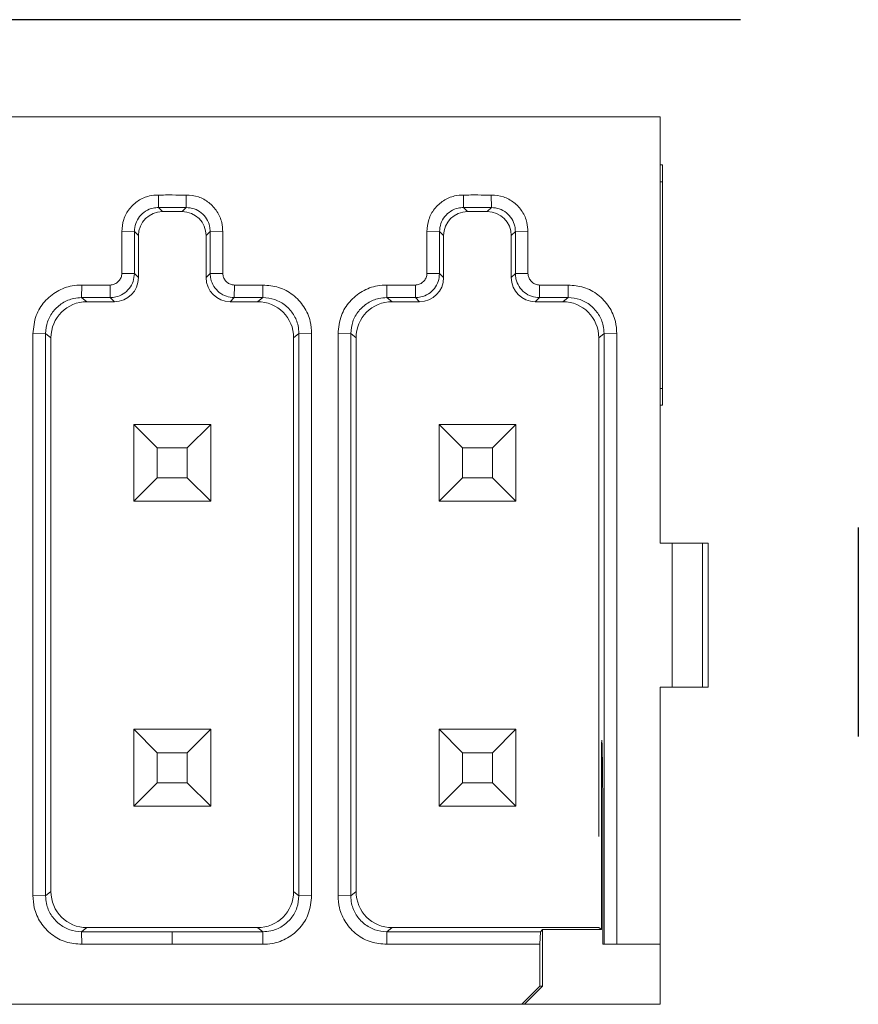
# Model space of a CAD drawing. Units: millimetres. Extents: x 983 to 2144, y -76 to 741.
# Drawn here: x 1812 to 1819, y 598 to 606 of the extents above; entities that cross this region are included whole.
import ezdxf

# ---------------------------------------------------------------- set-up
doc = ezdxf.new("R2010")
doc.units = ezdxf.units.MM

msp = doc.modelspace()

# ---------------------------------------------------------------- linework, layer by layer
at = {"color": 7, "linetype": 'Continuous', "lineweight": 25}
for p, q in [((1817.9918, 605.7285), (1805.9918, 605.7285)), ((1818.9718, 601.4981), (1818.9718, 599.7589))]:
    msp.add_line(p, q, dxfattribs=at)
at = {"color": 7, "linetype": 'Continuous', "lineweight": 15}
for p, q in [((1806.6618, 604.9185), (1817.3218, 604.9185)), ((1817.3218, 601.3685), (1817.3218, 604.9185)), ((1817.3418, 604.5185), (1817.3218, 604.5185)), ((1817.3418, 604.3789), (1817.3218, 604.3789)), ((1817.3418, 602.658), (1817.3418, 604.3789)), ((1813.1469, 604.2684), (1813.1461, 604.1641)), ((1813.3774, 604.1641), (1813.3767, 604.2684)), ((1815.6869, 604.2684), (1815.6861, 604.1641)), ((1815.9174, 604.1641), (1815.9167, 604.2684)), ((1813.1461, 604.1641), (1813.3774, 604.1641)), ((1813.1461, 604.1641), (1813.1802, 604.1301)), ((1813.3434, 604.1301), (1813.1802, 604.1301)), ((1813.3434, 604.1301), (1813.3774, 604.1641)), ((1815.6861, 604.1641), (1815.9174, 604.1641)), ((1815.6861, 604.1641), (1815.7202, 604.1301)), ((1815.8834, 604.1301), (1815.7202, 604.1301)), ((1815.8834, 604.1301), (1815.9174, 604.1641)), ((1812.9461, 603.9641), (1812.8418, 603.9631)), ((1812.9461, 603.6141), (1812.9461, 603.9641)), ((1812.9461, 603.9641), (1812.9802, 603.9301)), ((1812.9802, 603.9301), (1812.9802, 603.5801)), ((1813.5774, 603.9641), (1813.5434, 603.9301)), ((1813.5434, 603.9301), (1813.5434, 603.5801)), ((1813.5774, 603.9641), (1813.6817, 603.9631)), ((1813.5774, 603.6141), (1813.5774, 603.9641)), ((1815.4861, 603.9641), (1815.3818, 603.9631)), ((1815.4861, 603.6141), (1815.4861, 603.9641)), ((1815.4861, 603.9641), (1815.5202, 603.9301)), ((1815.5202, 603.9301), (1815.5202, 603.5801)), ((1816.1174, 603.9641), (1816.0834, 603.9301)), ((1816.0834, 603.9301), (1816.0834, 603.5801)), ((1816.1174, 603.9641), (1816.2217, 603.9631)), ((1816.1174, 603.6141), (1816.1174, 603.9641)), ((1812.8418, 603.6156), (1812.9461, 603.6141)), ((1812.9802, 603.5801), (1812.9461, 603.6141)), ((1813.5774, 603.6141), (1813.5434, 603.5801)), ((1813.6818, 603.6156), (1813.5774, 603.6141)), ((1815.3818, 603.6156), (1815.4861, 603.6141)), ((1815.5202, 603.5801), (1815.4861, 603.6141)), ((1816.1174, 603.6141), (1816.0834, 603.5801)), ((1816.2218, 603.6156), (1816.1174, 603.6141)), ((1812.5074, 603.4141), (1812.508, 603.5184)), ((1812.7448, 603.5185), (1812.7461, 603.4141)), ((1813.7788, 603.5185), (1813.7774, 603.4141)), ((1814.0156, 603.5184), (1814.0161, 603.4141)), ((1815.0474, 603.4141), (1815.048, 603.5184)), ((1815.2848, 603.5185), (1815.2861, 603.4141)), ((1816.3174, 603.4141), (1816.3188, 603.5185)), ((1816.5556, 603.5184), (1816.5561, 603.4141)), ((1812.7461, 603.4141), (1812.5074, 603.4141)), ((1812.5074, 603.4141), (1812.5518, 603.3801)), ((1812.5518, 603.3801), (1812.7802, 603.3801)), ((1812.7802, 603.3801), (1812.7461, 603.4141)), ((1813.7434, 603.3801), (1813.7774, 603.4141)), ((1813.9718, 603.3801), (1813.7434, 603.3801)), ((1813.7774, 603.4141), (1814.0161, 603.4141)), ((1813.9718, 603.3801), (1814.0161, 603.4141)), ((1815.2861, 603.4141), (1815.0474, 603.4141)), ((1815.0474, 603.4141), (1815.0918, 603.3801)), ((1815.0918, 603.3801), (1815.3202, 603.3801)), ((1815.3202, 603.3801), (1815.2861, 603.4141)), ((1816.3174, 603.4141), (1816.2834, 603.3801)), ((1816.2834, 603.3801), (1816.5118, 603.3801)), ((1816.5561, 603.4141), (1816.3174, 603.4141)), ((1816.5118, 603.3801), (1816.5561, 603.4141)), ((1812.2075, 603.1141), (1812.1018, 603.1127)), ((1812.2075, 603.1141), (1812.2075, 598.4328)), ((1812.2518, 603.0801), (1812.2075, 603.1141)), ((1814.3161, 603.1141), (1814.2718, 603.0801)), ((1814.3161, 598.4328), (1814.3161, 603.1141)), ((1814.3161, 603.1141), (1814.4217, 603.1127)), ((1814.7475, 603.1141), (1814.6418, 603.1127)), ((1814.7475, 603.1141), (1814.7475, 598.4328)), ((1814.7918, 603.0801), (1814.7475, 603.1141)), ((1816.8561, 603.1141), (1816.8118, 603.0801)), ((1816.8561, 598.0285), (1816.8561, 603.1141)), ((1816.8561, 603.1141), (1816.9617, 603.1127)), ((1812.2518, 598.4668), (1812.2518, 603.0801)), ((1814.2718, 603.0801), (1814.2718, 598.4668)), ((1814.7918, 598.4668), (1814.7918, 603.0801)), ((1816.8118, 603.0801), (1816.8118, 598.9273)), ((1817.3218, 602.658), (1817.3418, 602.658)), ((1817.3418, 602.5185), (1817.3218, 602.5185)), ((1812.9418, 602.3585), (1813.1368, 602.1635)), ((1813.5818, 602.3585), (1812.9418, 602.3585)), ((1812.9418, 601.7185), (1812.9418, 602.3585)), ((1813.3868, 602.1635), (1813.5818, 602.3585)), ((1813.5818, 601.7185), (1813.5818, 602.3585)), ((1815.6768, 602.1635), (1815.4818, 602.3585)), ((1816.1218, 602.3585), (1815.4818, 602.3585)), ((1815.4818, 601.7185), (1815.4818, 602.3585)), ((1816.1218, 602.3585), (1815.9268, 602.1635)), ((1816.1218, 601.7185), (1816.1218, 602.3585)), ((1813.1368, 602.1635), (1813.3868, 602.1635)), ((1813.1368, 601.9135), (1813.1368, 602.1635)), ((1813.3868, 602.1635), (1813.3868, 601.9135)), ((1815.6768, 601.9135), (1815.6768, 602.1635)), ((1815.9268, 602.1635), (1815.6768, 602.1635)), ((1815.9268, 602.1635), (1815.9268, 601.9135)), ((1812.9418, 601.7185), (1813.1368, 601.9135)), ((1813.1368, 601.9135), (1813.3868, 601.9135)), ((1813.3868, 601.9135), (1813.5818, 601.7185)), ((1815.6768, 601.9135), (1815.4818, 601.7185)), ((1815.9268, 601.9135), (1815.6768, 601.9135)), ((1816.1218, 601.7185), (1815.9268, 601.9135)), ((1812.9418, 601.7185), (1813.5818, 601.7185)), ((1815.4818, 601.7185), (1816.1218, 601.7185)), ((1817.4218, 601.3685), (1817.3218, 601.3685)), ((1817.4218, 600.1685), (1817.4218, 601.3685)), ((1817.4218, 601.3685), (1817.6749, 601.3685)), ((1817.6749, 600.1685), (1817.6749, 601.3685)), ((1817.6749, 601.3685), (1817.7218, 601.3685)), ((1817.7218, 600.1685), (1817.7218, 601.3685)), ((1817.3218, 600.1685), (1817.4218, 600.1685)), ((1817.3218, 598.0285), (1817.3218, 600.1685)), ((1817.4218, 600.1685), (1817.6749, 600.1685)), ((1817.6749, 600.1685), (1817.7218, 600.1685)), ((1813.1368, 599.6235), (1812.9418, 599.8185)), ((1812.9418, 599.8185), (1812.9418, 599.1785)), ((1812.9418, 599.8185), (1813.5818, 599.8185)), ((1813.5818, 599.8185), (1813.3868, 599.6235)), ((1813.5818, 599.8185), (1813.5818, 599.1785)), ((1815.6768, 599.6235), (1815.4818, 599.8185)), ((1815.4818, 599.8185), (1816.1218, 599.8185)), ((1815.4818, 599.8185), (1815.4818, 599.1785)), ((1816.1218, 599.8185), (1815.9268, 599.6235)), ((1816.1218, 599.8185), (1816.1218, 599.1785)), ((1813.1368, 599.6235), (1813.1368, 599.3735)), ((1813.3868, 599.6235), (1813.1368, 599.6235)), ((1813.3868, 599.3735), (1813.3868, 599.6235)), ((1815.9268, 599.6235), (1815.6768, 599.6235)), ((1815.6768, 599.6235), (1815.6768, 599.3735)), ((1815.9268, 599.3735), (1815.9268, 599.6235)), ((1816.8334, 598.1503), (1816.8334, 599.4285)), ((1813.1368, 599.3735), (1812.9418, 599.1785)), ((1813.3868, 599.3735), (1813.1368, 599.3735)), ((1813.5818, 599.1785), (1813.3868, 599.3735)), ((1815.6768, 599.3735), (1815.4818, 599.1785)), ((1815.9268, 599.3735), (1815.6768, 599.3735)), ((1816.1218, 599.1785), (1815.9268, 599.3735)), ((1813.5818, 599.1785), (1812.9418, 599.1785)), ((1816.1218, 599.1785), (1815.4818, 599.1785)), ((1816.8447, 599.0285), (1816.8447, 598.9985)), ((1816.8447, 598.9985), (1816.8452, 598.9405)), ((1816.8452, 598.9405), (1816.8453, 598.0285)), ((1812.2075, 598.4328), (1812.2518, 598.4668)), ((1814.2718, 598.4668), (1814.3161, 598.4328)), ((1814.7475, 598.4328), (1814.7918, 598.4668)), ((1812.2075, 598.4328), (1812.1018, 598.4342)), ((1814.3161, 598.4328), (1814.4217, 598.4342)), ((1814.7475, 598.4328), (1814.6418, 598.4342)), ((1812.5518, 598.1669), (1812.5074, 598.1328)), ((1812.5088, 598.0285), (1812.5074, 598.1328)), ((1813.2618, 598.1328), (1812.5074, 598.1328)), ((1813.9718, 598.1669), (1812.5518, 598.1669)), ((1814.0161, 598.1328), (1813.2618, 598.1328)), ((1813.2618, 598.0285), (1813.2618, 598.1328)), ((1814.0161, 598.1328), (1813.9718, 598.1669)), ((1814.0161, 598.1328), (1814.0148, 598.0285)), ((1815.0474, 598.1328), (1815.0918, 598.1669)), ((1815.0488, 598.0285), (1815.0474, 598.1328)), ((1816.3261, 598.1328), (1815.0474, 598.1328)), ((1815.0918, 598.1669), (1816.8118, 598.1669)), ((1816.3261, 598.1328), (1816.3218, 598.0285)), ((1816.3436, 598.1503), (1816.3261, 598.1328)), ((1816.3436, 597.6785), (1816.3436, 598.1503)), ((1816.8334, 598.1503), (1816.3436, 598.1503)), ((1816.8118, 598.1669), (1816.8334, 598.1503)), ((1816.3218, 598.0285), (1816.3218, 597.6785)), ((1816.8453, 598.0285), (1816.8561, 598.0285)), ((1816.8561, 598.0285), (1816.9618, 598.0285)), ((1816.9618, 598.0285), (1817.3218, 598.0285)), ((1817.3218, 597.5285), (1817.3218, 598.0285)), ((1816.1718, 597.5285), (1816.3218, 597.6785)), ((1816.3436, 597.6785), (1816.1936, 597.5285)), ((1816.3218, 597.6785), (1816.3436, 597.6785)), ((1807.8118, 597.5285), (1816.1718, 597.5285)), ((1816.1936, 597.5285), (1816.1718, 597.5285)), ((1816.1936, 597.5285), (1817.3218, 597.5285))]:
    msp.add_line(p, q, dxfattribs=at)
at = {"color": 8, "linetype": 'Continuous', "lineweight": 15}
msp.add_line((1816.8433, 599.4285), (1816.8334, 599.4285), dxfattribs=at)
at = {"color": 7, "linetype": 'Continuous', "lineweight": 15, "flags": 128}
for points in [[(1813.2618, 598.0285), (1813.1979, 598.0285), (1813.0702, 598.0285), (1813.0064, 598.0285), (1812.9426, 598.0285), (1812.8787, 598.0285), (1812.8149, 598.0285), (1812.751, 598.0285), (1812.6872, 598.0285), (1812.598, 598.0285), (1812.5088, 598.0285)], [(1816.3218, 598.0285), (1816.1941, 598.0285), (1816.1302, 598.0285), (1816.0664, 598.0285), (1816.0026, 598.0285), (1815.9387, 598.0285), (1815.8749, 598.0285), (1815.811, 598.0285), (1815.6833, 598.0285), (1815.6195, 598.0285), (1815.5556, 598.0285), (1815.4918, 598.0285), (1815.428, 598.0285), (1815.3641, 598.0285), (1815.3003, 598.0285), (1815.1745, 598.0285), (1815.1116, 598.0285), (1815.0488, 598.0285)]]:
    msp.add_lwpolyline(points, dxfattribs=at)
at = {"color": 7, "linetype": 'Continuous', "lineweight": 15}
for centre, major_axis, ratio, start_param, end_param in [((1813.1802, 603.9301), (-0.1414, 0.1414), 0.999924, 5.497825, 7.068545), ((1813.3434, 603.9301), (0.1414, 0.1414), 0.999924, 5.497825, 7.068545), ((1815.7202, 603.9301), (-0.1414, 0.1414), 0.999924, 5.497825, 7.068545), ((1815.8834, 603.9301), (-0.1414, -0.1414), 0.999924, 2.356233, 3.926953), ((1812.7802, 603.5801), (-0.1414, 0.1414), 0.999924, 2.356233, 3.926953), ((1813.7434, 603.5801), (0.1414, 0.1414), 0.999924, 2.356233, 3.926953), ((1815.3202, 603.5801), (-0.1414, 0.1414), 0.999924, 2.356233, 3.926953), ((1816.2834, 603.5801), (-0.1414, -0.1414), 0.999924, 5.497825, 7.068545), ((1812.5518, 603.08), (-0.238, 0.1827), 0.999897, 5.367338, 6.938035), ((1813.9718, 603.08), (0.238, 0.1827), 0.999897, 5.628335, 7.199033), ((1815.0918, 603.08), (-0.238, 0.1827), 0.999897, 5.367338, 6.938035), ((1816.5118, 603.08), (-0.238, -0.1827), 0.999897, 2.486743, 4.05744), ((1816.8368, 599.4285), (0, 0.3), 0.011364, 0, 1.570796), ((1816.8368, 599.0285), (0, 0.7), 0.011364, 4.712389, 6.283185), ((1812.5518, 598.4669), (-0.238, -0.1827), 0.999897, 5.628335, 7.199033), ((1813.9718, 598.4669), (0.238, -0.1827), 0.999897, 5.367338, 6.938035), ((1815.0918, 598.4669), (-0.238, -0.1827), 0.999897, 5.628335, 7.199033)]:
    msp.add_ellipse(centre, major_axis=major_axis, ratio=ratio, start_param=start_param, end_param=end_param, dxfattribs=at)
for points, knots in [([(1817.3418, 604.3789), (1817.3418, 604.3947), (1817.3418, 604.4263), (1817.3418, 604.4683), (1817.3418, 604.4998), (1817.3418, 604.5162), (1817.3418, 604.5178), (1817.3418, 604.5185)], [0, 0, 0, 0, 0.216705, 0.433445, 0.649436, 0.863886, 1, 1, 1, 1]), ([(1812.8418, 603.9631), (1812.8447, 603.9977), (1812.8503, 604.0656), (1812.9011, 604.1564), (1812.9759, 604.225), (1813.0626, 604.2636), (1813.1216, 604.267), (1813.1469, 604.2684)], [0, 0, 0, 0, 0.21493, 0.422138, 0.632376, 0.842252, 1, 1, 1, 1]), ([(1813.1469, 604.2684), (1813.166, 604.2684), (1813.2043, 604.2685), (1813.2809, 604.2685), (1813.3384, 604.2684), (1813.3767, 604.2684)], [0, 0, 0, 0, 0.250002, 0.5000041, 1, 1, 1, 1]), ([(1813.3767, 604.2684), (1813.4113, 604.2655), (1813.4792, 604.2599), (1813.5699, 604.209), (1813.6384, 604.1343), (1813.6769, 604.0474), (1813.6803, 603.9885), (1813.6817, 603.9631)], [0, 0, 0, 0, 0.215172, 0.421914, 0.632154, 0.842029, 1, 1, 1, 1]), ([(1815.3818, 603.9631), (1815.3847, 603.9977), (1815.3903, 604.0656), (1815.4411, 604.1564), (1815.5159, 604.225), (1815.6026, 604.2636), (1815.6616, 604.267), (1815.6869, 604.2684)], [0, 0, 0, 0, 0.21493, 0.422137, 0.632375, 0.842252, 1, 1, 1, 1]), ([(1815.6869, 604.2684), (1815.7064, 604.2684), (1815.7454, 604.2685), (1815.822, 604.2685), (1815.8791, 604.2684), (1815.9167, 604.2684)], [0, 0, 0, 0, 0.254564, 0.509131, 1, 1, 1, 1]), ([(1815.9167, 604.2684), (1815.9513, 604.2655), (1816.0192, 604.2599), (1816.1099, 604.209), (1816.1784, 604.1343), (1816.2169, 604.0474), (1816.2203, 603.9885), (1816.2217, 603.9631)], [0, 0, 0, 0, 0.21517, 0.421911, 0.632152, 0.842028, 1, 1, 1, 1]), ([(1812.9461, 603.9641), (1812.9484, 603.9866), (1812.9528, 604.0316), (1812.9873, 604.0915), (1813.038, 604.1367), (1813.0942, 604.1607), (1813.1314, 604.1631), (1813.1461, 604.1641)], [0, 0, 0, 0, 0.214698, 0.429395, 0.644086, 0.858771, 1, 1, 1, 1]), ([(1813.3774, 604.1641), (1813.3999, 604.1619), (1813.4449, 604.1575), (1813.5048, 604.123), (1813.55, 604.0722), (1813.574, 604.016), (1813.5764, 603.9788), (1813.5774, 603.9641)], [0, 0, 0, 0, 0.214698, 0.429397, 0.644087, 0.858768, 1, 1, 1, 1]), ([(1815.4861, 603.9641), (1815.4884, 603.9866), (1815.4928, 604.0316), (1815.5273, 604.0915), (1815.578, 604.1367), (1815.6342, 604.1607), (1815.6714, 604.1631), (1815.6861, 604.1641)], [0, 0, 0, 0, 0.214698, 0.429396, 0.644086, 0.858771, 1, 1, 1, 1]), ([(1815.9174, 604.1641), (1815.9399, 604.1619), (1815.9849, 604.1575), (1816.0448, 604.123), (1816.09, 604.0722), (1816.114, 604.016), (1816.1164, 603.9788), (1816.1174, 603.9641)], [0, 0, 0, 0, 0.214698, 0.429397, 0.644087, 0.858768, 1, 1, 1, 1]), ([(1812.8418, 603.6156), (1812.8418, 603.6456), (1812.8418, 603.7056), (1812.8418, 603.8214), (1812.8418, 603.9073), (1812.8418, 603.9631)], [0, 0, 0, 0, 0.258883, 0.517772, 1, 1, 1, 1]), ([(1813.6817, 603.9631), (1813.6818, 603.9331), (1813.6818, 603.8732), (1813.6818, 603.7573), (1813.6818, 603.6715), (1813.6818, 603.6156)], [0, 0, 0, 0, 0.258883, 0.517767, 1, 1, 1, 1]), ([(1815.3818, 603.6156), (1815.3818, 603.6456), (1815.3818, 603.7056), (1815.3818, 603.8214), (1815.3818, 603.9073), (1815.3818, 603.9631)], [0, 0, 0, 0, 0.258883, 0.517772, 1, 1, 1, 1]), ([(1816.2217, 603.9631), (1816.2218, 603.9331), (1816.2218, 603.8732), (1816.2218, 603.7573), (1816.2218, 603.6715), (1816.2218, 603.6156)], [0, 0, 0, 0, 0.258889, 0.517783, 1, 1, 1, 1]), ([(1812.7448, 603.5185), (1812.7558, 603.5199), (1812.7778, 603.5227), (1812.807, 603.5403), (1812.829, 603.5659), (1812.8399, 603.5928), (1812.8413, 603.6098), (1812.8418, 603.6156)], [0, 0, 0, 0, 0.219061, 0.437754, 0.660403, 0.883365, 1, 1, 1, 1]), ([(1812.9461, 603.6141), (1812.944, 603.592), (1812.9397, 603.5475), (1812.9058, 603.4877), (1812.8554, 603.4422), (1812.7989, 603.4177), (1812.7613, 603.4151), (1812.7461, 603.4141)], [0, 0, 0, 0, 0.210677, 0.425373, 0.640055, 0.854735, 1, 1, 1, 1]), ([(1813.7774, 603.4141), (1813.7553, 603.4162), (1813.7106, 603.4206), (1813.6508, 603.4546), (1813.6053, 603.5051), (1813.5809, 603.5615), (1813.5784, 603.599), (1813.5774, 603.6141)], [0, 0, 0, 0, 0.211575, 0.426272, 0.640955, 0.855639, 1, 1, 1, 1]), ([(1813.6818, 603.6156), (1813.6832, 603.6046), (1813.686, 603.5825), (1813.7036, 603.5532), (1813.7293, 603.5312), (1813.7561, 603.5203), (1813.773, 603.5189), (1813.7788, 603.5185)], [0, 0, 0, 0, 0.219966, 0.439646, 0.662303, 0.885241, 1, 1, 1, 1]), ([(1815.2848, 603.5185), (1815.2958, 603.5199), (1815.3178, 603.5227), (1815.347, 603.5403), (1815.369, 603.5659), (1815.3799, 603.5928), (1815.3813, 603.6098), (1815.3818, 603.6156)], [0, 0, 0, 0, 0.21906, 0.437755, 0.660404, 0.883365, 1, 1, 1, 1]), ([(1815.4861, 603.6141), (1815.484, 603.592), (1815.4797, 603.5475), (1815.4458, 603.4877), (1815.3954, 603.4422), (1815.3389, 603.4177), (1815.3013, 603.4151), (1815.2861, 603.4141)], [0, 0, 0, 0, 0.210676, 0.425373, 0.640054, 0.854735, 1, 1, 1, 1]), ([(1816.3174, 603.4141), (1816.2953, 603.4162), (1816.2506, 603.4206), (1816.1908, 603.4546), (1816.1453, 603.5051), (1816.1209, 603.5615), (1816.1184, 603.599), (1816.1174, 603.6141)], [0, 0, 0, 0, 0.211575, 0.426272, 0.640956, 0.85564, 1, 1, 1, 1]), ([(1816.2218, 603.6156), (1816.2232, 603.6046), (1816.226, 603.5825), (1816.2436, 603.5532), (1816.2693, 603.5312), (1816.2961, 603.5203), (1816.313, 603.5189), (1816.3188, 603.5185)], [0, 0, 0, 0, 0.219975, 0.439657, 0.66231, 0.885245, 1, 1, 1, 1]), ([(1812.1018, 603.1127), (1812.107, 603.1649), (1812.1166, 603.2621), (1812.1941, 603.3853), (1812.2989, 603.4718), (1812.4102, 603.5141), (1812.4815, 603.5173), (1812.508, 603.5184)], [0, 0, 0, 0, 0.243526, 0.453979, 0.664913, 0.875596, 1, 1, 1, 1]), ([(1812.508, 603.5184), (1812.5284, 603.5184), (1812.5691, 603.5185), (1812.648, 603.5185), (1812.7066, 603.5185), (1812.7448, 603.5185)], [0, 0, 0, 0, 0.257936, 0.515873, 1, 1, 1, 1]), ([(1813.7788, 603.5185), (1813.7991, 603.5185), (1813.8398, 603.5185), (1813.9188, 603.5185), (1813.9774, 603.5184), (1814.0156, 603.5184)], [0, 0, 0, 0, 0.257943, 0.515885, 1, 1, 1, 1]), ([(1814.0156, 603.5184), (1814.0602, 603.5148), (1814.1495, 603.5075), (1814.27, 603.4413), (1814.3622, 603.3421), (1814.4148, 603.2262), (1814.4196, 603.1471), (1814.4217, 603.1127)], [0, 0, 0, 0, 0.208895, 0.41765, 0.628469, 0.839015, 1, 1, 1, 1]), ([(1814.6418, 603.1127), (1814.647, 603.1649), (1814.6566, 603.2621), (1814.7341, 603.3853), (1814.8389, 603.4718), (1814.9502, 603.5141), (1815.0215, 603.5173), (1815.048, 603.5184)], [0, 0, 0, 0, 0.243526, 0.45398, 0.664913, 0.875597, 1, 1, 1, 1]), ([(1815.048, 603.5184), (1815.0684, 603.5184), (1815.1091, 603.5185), (1815.188, 603.5185), (1815.2466, 603.5185), (1815.2848, 603.5185)], [0, 0, 0, 0, 0.257936, 0.515875, 1, 1, 1, 1]), ([(1816.3188, 603.5185), (1816.3391, 603.5185), (1816.3798, 603.5185), (1816.4588, 603.5185), (1816.5174, 603.5184), (1816.5556, 603.5184)], [0, 0, 0, 0, 0.257943, 0.515885, 1, 1, 1, 1]), ([(1816.5556, 603.5184), (1816.6002, 603.5148), (1816.6895, 603.5075), (1816.81, 603.4413), (1816.9022, 603.3421), (1816.9548, 603.2262), (1816.9596, 603.147), (1816.9617, 603.1127)], [0, 0, 0, 0, 0.208891, 0.417641, 0.628455, 0.838996, 1, 1, 1, 1]), ([(1812.2075, 603.1141), (1812.2108, 603.1478), (1812.2174, 603.2153), (1812.2691, 603.3052), (1812.3452, 603.373), (1812.4296, 603.409), (1812.4853, 603.4126), (1812.5074, 603.4141)], [0, 0, 0, 0, 0.214693, 0.429387, 0.644068, 0.85875, 1, 1, 1, 1]), ([(1814.0161, 603.4141), (1814.0498, 603.4108), (1814.1173, 603.4041), (1814.2072, 603.3524), (1814.275, 603.2763), (1814.311, 603.192), (1814.3146, 603.1362), (1814.3161, 603.1141)], [0, 0, 0, 0, 0.214707, 0.429414, 0.644106, 0.858785, 1, 1, 1, 1]), ([(1814.7475, 603.1141), (1814.7508, 603.1478), (1814.7574, 603.2153), (1814.8091, 603.3052), (1814.8852, 603.373), (1814.9696, 603.409), (1815.0253, 603.4126), (1815.0474, 603.4141)], [0, 0, 0, 0, 0.214693, 0.429388, 0.644069, 0.858751, 1, 1, 1, 1]), ([(1816.5561, 603.4141), (1816.5898, 603.4108), (1816.6573, 603.4041), (1816.7472, 603.3524), (1816.815, 603.2763), (1816.851, 603.192), (1816.8546, 603.1362), (1816.8561, 603.1141)], [0, 0, 0, 0, 0.214706, 0.429413, 0.644105, 0.858785, 1, 1, 1, 1]), ([(1812.1018, 598.4342), (1812.1018, 598.5193), (1812.1018, 598.6897), (1812.1018, 598.9026), (1812.1018, 599.0517), (1812.1018, 599.1581), (1812.1018, 599.2433), (1812.1018, 599.3285), (1812.1018, 599.3923), (1812.1018, 599.4562), (1812.1018, 599.5201), (1812.1018, 599.584), (1812.1018, 599.6478), (1812.1018, 599.733), (1812.1018, 599.8182), (1812.1018, 599.9033), (1812.1018, 599.9672), (1812.1018, 600.0311), (1812.1018, 600.095), (1812.1018, 600.1589), (1812.1018, 600.2227), (1812.1018, 600.3079), (1812.1018, 600.3931), (1812.1018, 600.4782), (1812.1018, 600.5421), (1812.1018, 600.606), (1812.1018, 600.6699), (1812.1018, 600.7976), (1812.1018, 600.9893), (1812.1018, 601.2022), (1812.1018, 601.3512), (1812.1018, 601.4364), (1812.1018, 601.5216), (1812.1018, 601.6067), (1812.1018, 601.6919), (1812.1018, 601.7558), (1812.1018, 601.8197), (1812.1018, 601.8835), (1812.1018, 601.9474), (1812.1018, 602.0113), (1812.1018, 602.0965), (1812.1018, 602.1816), (1812.1018, 602.2668), (1812.1018, 602.3307), (1812.1018, 602.3945), (1812.1018, 602.4584), (1812.1018, 602.5223), (1812.1018, 602.5862), (1812.1018, 602.6501), (1812.1018, 602.7352), (1812.1018, 602.8204), (1812.1018, 602.9056), (1812.1018, 602.9694), (1812.1018, 603.0385), (1812.1018, 603.0863), (1812.1018, 603.1127)], [0, 0, 0, 0, 0.054612, 0.109224, 0.136531, 0.150184, 0.17749, 0.191143, 0.204796, 0.21845, 0.232102, 0.245755, 0.259408, 0.273062, 0.300368, 0.314021, 0.327674, 0.341327, 0.35498, 0.368634, 0.382286, 0.395939, 0.423246, 0.436899, 0.450552, 0.464205, 0.477858, 0.491511, 0.546123, 0.600736, 0.628042, 0.641695, 0.655349, 0.682654, 0.696307, 0.709961, 0.723614, 0.737267, 0.75092, 0.764573, 0.778226, 0.805533, 0.819186, 0.832838, 0.846492, 0.860145, 0.873798, 0.887451, 0.901104, 0.914757, 0.942063, 0.955717, 0.96937, 0.983022, 1, 1, 1, 1]), ([(1814.4217, 603.1127), (1814.4218, 603.0914), (1814.4218, 603.0276), (1814.4218, 602.9424), (1814.4218, 602.8572), (1814.4218, 602.7934), (1814.4218, 602.7295), (1814.4218, 602.6656), (1814.4218, 602.6017), (1814.4218, 602.5378), (1814.4218, 602.474), (1814.4218, 602.3888), (1814.4218, 602.3036), (1814.4218, 602.2185), (1814.4218, 602.1546), (1814.4218, 602.0907), (1814.4218, 602.0268), (1814.4218, 601.963), (1814.4218, 601.8991), (1814.4218, 601.8139), (1814.4218, 601.7287), (1814.4218, 601.6436), (1814.4218, 601.5797), (1814.4218, 601.5158), (1814.4218, 601.4519), (1814.4218, 601.3881), (1814.4218, 601.3242), (1814.4218, 601.239), (1814.4218, 601.1538), (1814.4218, 601.0687), (1814.4218, 601.0048), (1814.4218, 600.9409), (1814.4218, 600.877), (1814.4218, 600.8132), (1814.4218, 600.7493), (1814.4218, 600.6854), (1814.4218, 600.6003), (1814.4218, 600.5151), (1814.4218, 600.4299), (1814.4218, 600.366), (1814.4218, 600.3022), (1814.4218, 600.2383), (1814.4218, 600.1744), (1814.4218, 600.1105), (1814.4218, 600.0254), (1814.4218, 599.9402), (1814.4218, 599.855), (1814.4218, 599.7911), (1814.4218, 599.7273), (1814.4218, 599.6634), (1814.4218, 599.5995), (1814.4218, 599.5356), (1814.4218, 599.4505), (1814.4218, 599.3653), (1814.4218, 599.2801), (1814.4218, 599.2163), (1814.4218, 599.1524), (1814.4218, 599.0246), (1814.4218, 598.7852), (1814.4218, 598.5671), (1814.4217, 598.4342)], [0, 0, 0, 0, 0.013653, 0.04096, 0.054612, 0.068265, 0.081919, 0.095572, 0.109225, 0.122878, 0.136531, 0.150184, 0.177491, 0.191144, 0.204796, 0.21845, 0.232103, 0.245756, 0.259409, 0.273062, 0.300368, 0.314021, 0.327675, 0.341328, 0.35498, 0.368634, 0.382287, 0.39594, 0.423247, 0.436899, 0.450552, 0.464206, 0.477859, 0.491512, 0.505164, 0.518818, 0.532471, 0.559777, 0.573431, 0.587083, 0.600736, 0.61439, 0.628043, 0.641696, 0.655349, 0.682655, 0.696308, 0.709962, 0.723615, 0.737267, 0.75092, 0.764574, 0.778227, 0.805533, 0.819186, 0.832839, 0.846492, 0.860146, 0.914758, 1, 1, 1, 1]), ([(1814.6418, 598.4342), (1814.6418, 598.5193), (1814.6418, 598.6897), (1814.6418, 598.9026), (1814.6418, 599.0517), (1814.6418, 599.1581), (1814.6418, 599.2433), (1814.6418, 599.3285), (1814.6418, 599.3923), (1814.6418, 599.4562), (1814.6418, 599.5201), (1814.6418, 599.584), (1814.6418, 599.6478), (1814.6418, 599.733), (1814.6418, 599.8182), (1814.6418, 599.9033), (1814.6418, 599.9672), (1814.6418, 600.0311), (1814.6418, 600.095), (1814.6418, 600.1589), (1814.6418, 600.2227), (1814.6418, 600.3079), (1814.6418, 600.3931), (1814.6418, 600.4782), (1814.6418, 600.5421), (1814.6418, 600.606), (1814.6418, 600.6699), (1814.6418, 600.7976), (1814.6418, 600.9893), (1814.6418, 601.2022), (1814.6418, 601.3512), (1814.6418, 601.4364), (1814.6418, 601.5216), (1814.6418, 601.6067), (1814.6418, 601.6919), (1814.6418, 601.7558), (1814.6418, 601.8197), (1814.6418, 601.8835), (1814.6418, 601.9474), (1814.6418, 602.0113), (1814.6418, 602.0965), (1814.6418, 602.1816), (1814.6418, 602.2668), (1814.6418, 602.3307), (1814.6418, 602.3945), (1814.6418, 602.4584), (1814.6418, 602.5223), (1814.6418, 602.5862), (1814.6418, 602.6501), (1814.6418, 602.7352), (1814.6418, 602.8204), (1814.6418, 602.9056), (1814.6418, 602.9694), (1814.6418, 603.0385), (1814.6418, 603.0863), (1814.6418, 603.1127)], [0, 0, 0, 0, 0.054612, 0.109224, 0.136531, 0.150184, 0.17749, 0.191143, 0.204796, 0.21845, 0.232102, 0.245755, 0.259408, 0.273062, 0.300368, 0.314021, 0.327674, 0.341327, 0.35498, 0.368634, 0.382286, 0.395939, 0.423246, 0.436899, 0.450552, 0.464205, 0.477858, 0.491511, 0.546123, 0.600736, 0.628042, 0.641695, 0.655349, 0.682654, 0.696307, 0.709961, 0.723614, 0.737267, 0.75092, 0.764573, 0.778226, 0.805533, 0.819186, 0.832838, 0.846492, 0.860145, 0.873798, 0.887451, 0.901104, 0.914757, 0.942063, 0.955717, 0.96937, 0.983022, 1, 1, 1, 1]), ([(1816.9617, 603.1127), (1816.9618, 603.0914), (1816.9618, 603.0276), (1816.9618, 602.9424), (1816.9618, 602.8572), (1816.9618, 602.7933), (1816.9618, 602.7082), (1816.9618, 602.623), (1816.9618, 602.5378), (1816.9618, 602.474), (1816.9618, 602.4101), (1816.9618, 602.3249), (1816.9618, 602.2397), (1816.9618, 602.1546), (1816.9618, 602.0907), (1816.9618, 602.0055), (1816.9618, 601.9204), (1816.9618, 601.8352), (1816.9618, 601.7713), (1816.9618, 601.6861), (1816.9618, 601.5797), (1816.9618, 601.4732), (1816.9618, 601.3881), (1816.9618, 601.3029), (1816.9618, 601.1964), (1816.9618, 601.09), (1816.9618, 601.0048), (1816.9618, 600.9196), (1816.9618, 600.8345), (1816.9618, 600.7493), (1816.9618, 600.6854), (1816.9618, 600.6002), (1816.9618, 600.5151), (1816.9618, 600.4086), (1816.9618, 600.3234), (1816.9618, 600.1744), (1816.9618, 599.9828), (1816.9618, 599.7911), (1816.9618, 599.6421), (1816.9618, 599.5569), (1816.9618, 599.4505), (1816.9618, 599.3653), (1816.9618, 599.2588), (1816.9618, 599.1737), (1816.9618, 599.0672), (1816.9618, 598.982), (1816.9618, 598.8756), (1816.9618, 598.7904), (1816.9618, 598.6839), (1816.9618, 598.5988), (1816.9618, 598.4923), (1816.9618, 598.4071), (1816.9618, 598.2581), (1816.9618, 598.139), (1816.9618, 598.0411), (1816.9618, 598.0285)], [0, 0, 0, 0, 0.012564, 0.037691, 0.050254, 0.062818, 0.075382, 0.100509, 0.113072, 0.125636, 0.1382, 0.150764, 0.175891, 0.188454, 0.201018, 0.213582, 0.238709, 0.251272, 0.263836, 0.2764, 0.301527, 0.326654, 0.339218, 0.351782, 0.376909, 0.402036, 0.4146, 0.427164, 0.45229, 0.464854, 0.477418, 0.489982, 0.515108, 0.527672, 0.5528, 0.565364, 0.615618, 0.665872, 0.678436, 0.703563, 0.716126, 0.741254, 0.753818, 0.778945, 0.791508, 0.816636, 0.8292, 0.854326, 0.86689, 0.892018, 0.904581, 0.929708, 0.942272, 0.992526, 1, 1, 1, 1]), ([(1817.3418, 602.5185), (1817.3418, 602.52), (1817.3418, 602.523), (1817.3418, 602.5468), (1817.3418, 602.5819), (1817.3418, 602.6212), (1817.3418, 602.6474), (1817.3418, 602.658)], [0, 0, 0, 0, 0.212701, 0.425378, 0.638764, 0.853663, 1, 1, 1, 1]), ([(1812.5088, 598.0285), (1812.4639, 598.0321), (1812.3742, 598.0393), (1812.2533, 598.1057), (1812.161, 598.2052), (1812.1087, 598.321), (1812.1039, 598.4), (1812.1018, 598.4342)], [0, 0, 0, 0, 0.209609, 0.419155, 0.629717, 0.84001, 1, 1, 1, 1]), ([(1812.5074, 598.1328), (1812.4737, 598.1361), (1812.4063, 598.1428), (1812.3164, 598.1945), (1812.2485, 598.2706), (1812.2126, 598.355), (1812.2089, 598.4107), (1812.2075, 598.4328)], [0, 0, 0, 0, 0.2147077, 0.4294135, 0.6441051, 0.858785, 1, 1, 1, 1]), ([(1814.4217, 598.4342), (1814.4165, 598.3819), (1814.4069, 598.2845), (1814.3291, 598.1612), (1814.2242, 598.0749), (1814.1127, 598.0326), (1814.0413, 598.0296), (1814.0148, 598.0285)], [0, 0, 0, 0, 0.244104, 0.454305, 0.664983, 0.875413, 1, 1, 1, 1]), ([(1814.3161, 598.4328), (1814.3128, 598.3991), (1814.3061, 598.3316), (1814.2544, 598.2417), (1814.1783, 598.1739), (1814.094, 598.1379), (1814.0382, 598.1343), (1814.0161, 598.1328)], [0, 0, 0, 0, 0.2146934, 0.4293877, 0.6440689, 0.8587497, 1, 1, 1, 1]), ([(1815.0488, 598.0285), (1815.0039, 598.0321), (1814.9142, 598.0393), (1814.7933, 598.1057), (1814.701, 598.2052), (1814.6487, 598.321), (1814.6439, 598.4), (1814.6418, 598.4342)], [0, 0, 0, 0, 0.209608, 0.419155, 0.629717, 0.84001, 1, 1, 1, 1]), ([(1815.0474, 598.1328), (1815.0137, 598.1361), (1814.9463, 598.1428), (1814.8564, 598.1945), (1814.7885, 598.2706), (1814.7526, 598.355), (1814.7489, 598.4107), (1814.7475, 598.4328)], [0, 0, 0, 0, 0.2147069, 0.429413, 0.6441048, 0.8587848, 1, 1, 1, 1]), ([(1814.0148, 598.0285), (1813.9935, 598.0285), (1813.9297, 598.0284), (1813.8445, 598.0285), (1813.7594, 598.0285), (1813.6956, 598.0285), (1813.6317, 598.0285), (1813.5679, 598.0285), (1813.504, 598.0285), (1813.4317, 598.0285), (1813.351, 598.0285), (1813.2915, 598.0285), (1813.2618, 598.0285)], [0, 0, 0, 0, 0.084787, 0.254361, 0.339147, 0.423934, 0.508721, 0.593508, 0.678295, 0.763081, 0.881541, 1, 1, 1, 1])]:
    msp.add_open_spline(points, degree=3, knots=knots, dxfattribs=at)

doc.saveas('drawing.dxf')
